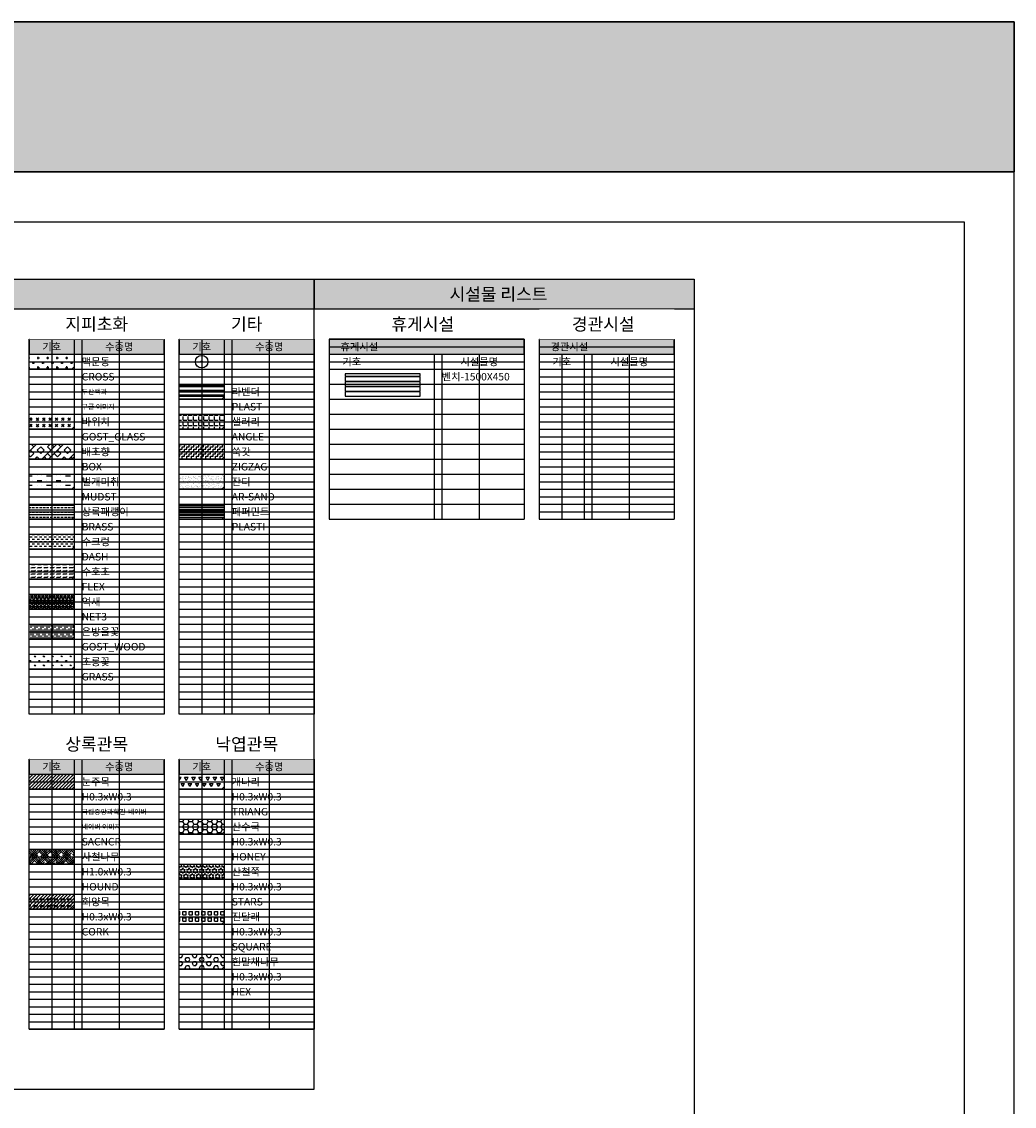
# Model space of a CAD drawing. Units: millimetres. Extents: x -6022 to 44000, y 0 to 151583.
# Drawn here: x 24150 to 44000, y 129891 to 151583 of the extents above; entities that cross this region are included whole.
import ezdxf
from ezdxf.enums import TextEntityAlignment as Align

# ---------------------------------------------------------------- set-up
doc = ezdxf.new("R2010")
doc.units = ezdxf.units.MM
for name, color, linetype in [('A-수목', 72, 'Continuous'), ('A-조경', 102, 'Continuous'), ('D-테이블-도형', 7, 'Continuous'), ('D-테이블-해치', 253, 'Continuous'), ('Guidehatch', 250, 'Continuous'), ('Guidetext', 254, 'Continuous')]:
    doc.layers.add(name, color=color, linetype=linetype)
doc.layers.add('D-문자', color=3, linetype='Continuous', lineweight=0)
for name, color, linetype, plot in [('G-REGION-VIEW', 145, 'Continuous', False), ('Guideline', 251, 'Continuous', False), ('Hyperlink', 140, 'Continuous', False)]:
    doc.layers.add(name, color=color, linetype=linetype, plot=plot)
doc.styles.add('Hyperlink', font='gulim.ttc', dxfattribs={"oblique": 30})
doc.styles.get("Standard").update_dxf_attribs({"font": 'arial.ttf'})
doc.styles.add('돋움', font='gulim.ttc')

# ---------------------------------------------------------------- blocks, each defined once
blk = doc.blocks.new('대나무', base_point=(376633, 85679))
at = {"layer": 'A-조경', "color": 2}
for p, q in [((376633, 85664), (376633, 85694)), ((376618, 85679), (376648, 85679))]:
    blk.add_line(p, q, dxfattribs=at)
at = {"layer": 'A-조경'}
blk.add_circle((376633, 85679), 125, dxfattribs=at)
blk = doc.blocks.new('벤치-1500X450', base_point=(75069, 279275))
at = {"layer": 'A-조경', "color": 0}
for p, q in [((75139, 279675), (75139, 279665)), ((75199, 279665), (75199, 279675)), ((76439, 279665), (76439, 279675)), ((76499, 279675), (76499, 279665)), ((75139, 279575), (75139, 279565)), ((75139, 279475), (75139, 279465)), ((75199, 279565), (75199, 279575)), ((75199, 279465), (75199, 279475)), ((76439, 279565), (76439, 279575)), ((76439, 279465), (76439, 279475)), ((76499, 279575), (76499, 279565)), ((76499, 279475), (76499, 279465)), ((75139, 279375), (75139, 279365)), ((75199, 279365), (75199, 279375)), ((76439, 279365), (76439, 279375)), ((76499, 279375), (76499, 279365))]:
    blk.add_line(p, q, dxfattribs=at)
for points in [[(75069, 279675), (76569, 279675), (76569, 279725), (75069, 279725)], [(75069, 279575), (76569, 279575), (76569, 279665), (75069, 279665)], [(75069, 279475), (76569, 279475), (76569, 279565), (75069, 279565)], [(75069, 279375), (76569, 279375), (76569, 279465), (75069, 279465)], [(75069, 279275), (76569, 279275), (76569, 279365), (75069, 279365)]]:
    blk.add_lwpolyline(points, close=True, dxfattribs=at)

msp = doc.modelspace()

# ---------------------------------------------------------------- hatches: boundary and pattern name
at = {"layer": 'A-수목', "ltscale": 100}
h = msp.add_hatch(dxfattribs=at)
h.set_pattern_fill('CROSS', color=171, scale=15)
h.set_pattern_definition([(0, (-82223.29, -72121.7), (95.25, 95.25), [47.625, -142.875]), (90, (-82199.48, -72145.51), (-95.25, 95.25), [47.625, -142.875])])
h.paths.add_polyline_path([(24300, 144932.8), (25200, 144932.8), (25200, 144682.8), (25150, 144632.8), (24300, 144632.8)])
h = msp.add_hatch(dxfattribs=at)
h.set_pattern_fill('PLAST', color=171, scale=15)
h.set_pattern_definition([(0, (-82323.29, -72121.7), (0, 95.25), []), (0, (-82323.29, -72109.79), (0, 95.25), []), (0, (-82323.29, -72097.88), (0, 95.25), [])])
h.paths.add_polyline_path([(27300, 144332.8), (28200, 144332.8), (28200, 144082.8), (28150, 144032.8), (27300, 144032.8)])
h = msp.add_hatch(dxfattribs=at)
h.set_pattern_fill('GOST_GLASS', color=171, scale=15)
h.set_pattern_definition([(45, (-82223.29, -73021.7), (127.27922, -1e-14), [75, -105]), (45, (-82191.47, -73021.7), (127.27922, -1e-14), [30, -150]), (45, (-82223.29, -72989.88), (127.27922, -1e-14), [30, -150])])
h.paths.add_polyline_path([(24300, 143732.8), (25200, 143732.8), (25200, 143482.8), (25150, 143432.8), (24300, 143432.8)])
h = msp.add_hatch(dxfattribs=at)
h.set_pattern_fill('ANGLE', color=171, scale=15)
h.set_pattern_definition([(0, (-82323.29, -72121.7), (0, 104.775), [76.2, -28.575]), (90, (-82323.29, -72121.7), (-104.775, 6e-15), [76.2, -28.575])])
h.paths.add_polyline_path([(27300, 143732.8), (28200, 143732.8), (28200, 143482.8), (28150, 143432.8), (27300, 143432.8)])
h = msp.add_hatch(dxfattribs=at)
h.set_pattern_fill('BOX', color=171, scale=15, angle=315)
h.set_pattern_definition([(45, (-82223.3, -73321.7), (-269.4077, 269.4077), []), (45, (-82155.94, -73389.05), (-269.4077, 269.4077), []), (315, (-82223.3, -73321.7), (269.4077, 269.4077), [-95.25, 95.25]), (315, (-82155.94, -73254.34), (269.4077, 269.4077), [-95.25, 95.25]), (315, (-82088.6, -73187), (269.4077, 269.4077), [95.25, -95.25]), (315, (-82021.23, -73119.64), (269.4077, 269.4077), [95.25, -95.25]), (45, (-82088.6, -73456.4), (-269.4077, 269.4077), [95.25, -95.25]), (45, (-82021.23, -73523.75), (-269.4077, 269.4077), [95.25, -95.25])])
h.paths.add_polyline_path([(24300, 143132.8), (25200, 143132.8), (25200, 142882.8), (25150, 142832.8), (24300, 142832.8)])
h = msp.add_hatch(dxfattribs=at)
h.set_pattern_fill('ZIGZAG', color=171, scale=15)
h.set_pattern_definition([(0, (-82323.29, -72421.696), (47.625, 47.625), [47.625, -47.625]), (90, (-82275.664, -72421.696), (-47.625, 47.625), [47.625, -47.625])])
h.paths.add_polyline_path([(27300, 143132.8), (28200, 143132.8), (28200, 142882.8), (28150, 142832.8), (27300, 142832.8)])
h = msp.add_hatch(dxfattribs=at)
h.set_pattern_fill('MUDST', color=171, scale=15)
h.set_pattern_definition([(0, (-82223.29, -73621.7), (190.5, 95.25), [95.25, -95.25, 0, -95.25, 0, -95.25])])
h.paths.add_polyline_path([(24300, 142532.8), (25200, 142532.8), (25200, 142282.8), (25150, 142232.8), (24300, 142232.8)])
h = msp.add_hatch(dxfattribs=at)
h.set_pattern_fill('AR-SAND', color=256, scale=1.5)
h.set_pattern_definition([(37.5, (-82323.29, -74221.696), (-2.400047, 73.411986), [0, -57.912, 0, -64.77, 0, -61.9125]), (7.5, (-82323.29, -74221.7), (67.428492, 107.523765), [0, -31.242, 0, -52.197, 0, -20.0025]), (327.5, (-82370.15, -74221.696), (118.648856, 0.215578), [0, -19.05, 0, -68.58, 0, -89.535]), (317.5, (-82370.15, -74221.7), (114.53347, 33.4394), [0, -9.525, 0, -44.958, 0, -51.435])])
h.paths.add_polyline_path([(27300, 142532.8), (28200, 142532.8), (28200, 142282.8), (28150, 142232.8), (27300, 142232.8)])
h = msp.add_hatch(dxfattribs=at)
h.set_pattern_fill('BRASS', color=171, scale=15)
h.set_pattern_definition([(0, (-82223.29, -73921.7), (0, 95.25), []), (0, (-82223.29, -73874.07), (0, 95.25), [47.625, -23.8125])])
h.paths.add_polyline_path([(24300, 141932.8), (25200, 141932.8), (25200, 141682.8), (25150, 141632.8), (24300, 141632.8)])
h = msp.add_hatch(dxfattribs=at)
h.set_pattern_fill('PLASTI', color=171, scale=15)
h.set_pattern_definition([(0, (-82323.29, -74221.7), (0, 95.25), []), (0, (-82323.29, -74209.79), (0, 95.25), []), (0, (-82323.29, -74197.88), (0, 95.25), []), (0, (-82323.29, -74162.165), (0, 95.25), [])])
h.paths.add_polyline_path([(27300, 141932.8), (28200, 141932.8), (28200, 141682.8), (28150, 141632.8), (27300, 141632.8)])
h = msp.add_hatch(dxfattribs=at)
h.set_pattern_fill('DASH', color=171, scale=15)
h.set_pattern_definition([(0, (-82223.29, -74221.696), (47.625, 47.625), [47.625, -47.625])])
h.paths.add_polyline_path([(24300, 141332.8), (25200, 141332.8), (25200, 141082.8), (25150, 141032.8), (24300, 141032.8)])
h = msp.add_hatch(dxfattribs=at)
h.set_pattern_fill('FLEX', color=171, scale=10)
h.set_pattern_definition([(0, (-81823.29, -87871.696), (0, 63.5), [63.5, -63.5]), (45, (-81759.79, -87871.696), (0, 63.5), [15.875, -58.052561, 15.875, -89.802561])])
h.paths.add_polyline_path([(24300, 140732.8), (25200, 140732.8), (25200, 140482.8), (25150, 140432.8), (24300, 140432.8)])
h = msp.add_hatch(dxfattribs=at)
h.set_pattern_fill('NET3', color=171, scale=20)
h.set_pattern_definition([(0, (-82623.29, -61471.696), (0, 63.5), []), (60, (-82623.29, -61471.696), (-54.992613, 31.75), []), (120, (-82623.29, -61471.696), (-54.992613, -31.75), [])])
h.paths.add_polyline_path([(24300, 140132.8), (25200, 140132.8), (25200, 139882.8), (25150, 139832.8), (24300, 139832.8)])
h = msp.add_hatch(dxfattribs=at)
h.set_pattern_fill('GOST_WOOD', color=171, scale=20)
h.set_pattern_definition([(90, (-82623.29, -61771.7), (120, -7e-15), [200, -40]), (90, (-82583.29, -61811.7), (120, -7e-15), [120, -30, 60, -30]), (90, (-82543.29, -61871.7), (120, -7e-15), [200, -40])])
h.paths.add_polyline_path([(24300, 139532.8), (25200, 139532.8), (25200, 139282.8), (25150, 139232.8), (24300, 139232.8)])
h = msp.add_hatch(dxfattribs=at)
h.set_pattern_fill('GRASS', color=171, scale=5)
h.set_pattern_definition([(90, (-81823.29, -88771.7), (-89.80256, 89.80256), [23.8125, -155.79262]), (45, (-81823.29, -88771.7), (-89.80256, 89.80256), [23.8125, -103.1875]), (135, (-81823.29, -88771.7), (-89.80256, -89.80256), [23.8125, -103.1875])])
h.paths.add_polyline_path([(24300, 138932.8), (25200, 138932.8), (25200, 138682.8), (25150, 138632.8), (24300, 138632.8)])
h = msp.add_hatch(dxfattribs=at)
h.set_pattern_fill('SACNCR', color=201, scale=20)
h.set_pattern_definition([(45, (-107244.03, -61434.33), (-33.67596, 33.67596), []), (45, (-107210.355, -61434.33), (-33.67596, 33.67596), [0, -47.625])])
h.paths.add_polyline_path([(24300, 136532.8), (25200, 136532.8), (25200, 136282.8), (25150, 136232.8), (24300, 136232.8)])
h = msp.add_hatch(dxfattribs=at)
h.set_pattern_fill('TRIANG', color=201, scale=15)
h.set_pattern_definition([(60, (-89999.48, -79628.89), (-71.4375, 123.73338), [71.4375, -71.4375]), (120, (-89999.48, -79628.89), (-142.875, 8e-08), [71.4375, -71.4375]), (0, (-90035.2, -79567.02), (71.4375, 123.73338), [71.4375, -71.4375])])
h.paths.add_polyline_path([(27300, 136532.8), (28200, 136532.8), (28200, 136282.8), (28150, 136232.8), (27300, 136232.8)])
h = msp.add_hatch(dxfattribs=at)
h.set_pattern_fill('HONEY', color=201, scale=20)
h.set_pattern_definition([(0, (-113089.05, -68323.61), (95.25, 54.992613), [63.5, -127]), (120, (-113089.05, -68323.61), (-95.25, 54.992613), [63.5, -127]), (60, (-113089.05, -68323.61), (2e-07, 109.985226), [-127, 63.5])])
h.paths.add_polyline_path([(27300, 135632.8), (28200, 135632.8), (28200, 135382.8), (28150, 135332.8), (27300, 135332.8)])
h = msp.add_hatch(dxfattribs=at)
h.set_pattern_fill('HOUND', color=201, scale=20, angle=45)
h.set_pattern_definition([(45, (-107289.05, -61458.033), (67.351921, 112.2532015), [508, -254]), (135, (-107289.05, -61458.033), (67.351921, -112.2532015), [508, -254])])
h.paths.add_polyline_path([(24300, 135032.8), (25200, 135032.8), (25200, 134782.8), (25150, 134732.8), (24300, 134732.8)])
h = msp.add_hatch(dxfattribs=at)
h.set_pattern_fill('STARS', color=201, scale=10)
h.set_pattern_definition([(0, (-66909.91, -95734.16), (0, 54.992613), [31.75, -31.75]), (60, (-66909.91, -95734.16), (-47.625, 27.496307), [31.75, -31.75]), (120, (-66894.03, -95706.66), (-47.625, -27.496307), [31.75, -31.75])])
h.paths.add_polyline_path([(27300, 134732.8), (28200, 134732.8), (28200, 134482.8), (28150, 134432.8), (27300, 134432.8)])
h = msp.add_hatch(dxfattribs=at)
h.set_pattern_fill('CORK', color=201, scale=15, angle=45)
h.set_pattern_definition([(45, (-85767.65, -78545.526), (-33.67596, 33.67596), []), (180, (-85733.97, -78545.53), (-2e-14, -134.7039), [67.35195, -67.35195]), (180, (-85725.55, -78537.11), (-2e-14, -134.7039), [67.35195, -67.35195]), (180, (-85717.13, -78528.69), (-2e-14, -134.7039), [67.35195, -67.35195])])
h.paths.add_polyline_path([(24300, 134132.8), (25200, 134132.8), (25200, 133882.8), (25150, 133832.8), (24300, 133832.8)])
h = msp.add_hatch(dxfattribs=at)
h.set_pattern_fill('SQUARE', color=201, scale=20)
h.set_pattern_definition([(0, (-113089.05, -69223.61), (0, 63.5), [63.5, -63.5]), (90, (-113089.05, -69223.61), (-63.5, 4e-15), [63.5, -63.5])])
h.paths.add_polyline_path([(27300, 133832.8), (28200, 133832.8), (28200, 133582.8), (28150, 133532.8), (27300, 133532.8)])
h = msp.add_hatch(dxfattribs=at)
h.set_pattern_fill('HEX', color=201, scale=15)
h.set_pattern_definition([(0, (-89999.48, -83828.885), (0, 82.48892), [47.625, -95.25]), (120, (-89999.48, -83828.885), (-71.4375, -41.24446), [47.625, -95.25]), (60, (-89951.85, -83828.885), (-71.4375, 41.24446), [47.625, -95.25])])
h.paths.add_polyline_path([(27300, 132932.8), (28200, 132932.8), (28200, 132682.8), (28150, 132632.8), (27300, 132632.8)])
at = {"layer": 'D-테이블-해치', "ltscale": 100}
h = msp.add_hatch(color=256, dxfattribs=at)
h.dxf.hatch_style = 1
h.paths.add_polyline_path([(24300, 144932.8), (27000, 144932.8), (27000, 145232.8), (24300, 145232.8)])
h = msp.add_hatch(color=256, dxfattribs=at)
h.dxf.hatch_style = 1
h.paths.add_polyline_path([(27300, 144932.8), (30000, 144932.8), (30000, 145232.8), (27300, 145232.8)])
at = {"layer": 'D-테이블-해치', "ltscale": 200, "transparency": 33554610}
h = msp.add_hatch(color=256, dxfattribs=at)
h.dxf.hatch_style = 1
h.paths.add_polyline_path([(34500, 144932.8), (37200, 144932.8), (37200, 145232.8), (34500, 145232.8)])
at = {"layer": 'D-테이블-해치', "ltscale": 100}
h = msp.add_hatch(color=256, dxfattribs=at)
h.dxf.hatch_style = 1
h.paths.add_polyline_path([(24300, 136532.8), (27000, 136532.8), (27000, 136832.8), (24300, 136832.8)])
h = msp.add_hatch(color=256, dxfattribs=at)
h.dxf.hatch_style = 1
h.paths.add_polyline_path([(27300, 136532.8), (30000, 136532.8), (30000, 136832.8), (27300, 136832.8)])
at = {"layer": 'Guidehatch', "ltscale": 100, "transparency": 33554559}
h = msp.add_hatch(color=232, dxfattribs=at)
h.dxf.hatch_style = 1
h.paths.add_polyline_path([(44000, 148582.8), (0, 148582.8), (0, 151582.8), (44000, 151582.8)])
at = {"layer": 'Guidehatch', "ltscale": 100}
h = msp.add_hatch(color=8, dxfattribs=at)
h.dxf.hatch_style = 1
edge = h.paths.add_edge_path()
edge.add_line((30000, 145832.8), (11100, 145832.8))
edge.add_line((11100, 145832.8), (11100, 146432.8))
edge.add_line((11100, 146432.8), (30000, 146432.8))
edge.add_line((30000, 146432.8), (30000, 145832.8))

# ---------------------------------------------------------------- linework, layer by layer
at = {"layer": 'A-수목', "ltscale": 100}
for points in [[(24300, 144932.8), (25200, 144932.8), (25200, 144682.8), (25150, 144632.8), (24300, 144632.8)], [(27300, 144332.8), (28200, 144332.8), (28200, 144082.8), (28150, 144032.8), (27300, 144032.8)], [(24300, 143732.8), (25200, 143732.8), (25200, 143482.8), (25150, 143432.8), (24300, 143432.8)], [(27300, 143732.8), (28200, 143732.8), (28200, 143482.8), (28150, 143432.8), (27300, 143432.8)], [(24300, 143132.8), (25200, 143132.8), (25200, 142882.8), (25150, 142832.8), (24300, 142832.8)], [(27300, 143132.8), (28200, 143132.8), (28200, 142882.8), (28150, 142832.8), (27300, 142832.8)], [(24300, 142532.8), (25200, 142532.8), (25200, 142282.8), (25150, 142232.8), (24300, 142232.8)], [(27300, 142532.8), (28200, 142532.8), (28200, 142282.8), (28150, 142232.8), (27300, 142232.8)], [(24300, 141932.8), (25200, 141932.8), (25200, 141682.8), (25150, 141632.8), (24300, 141632.8)], [(27300, 141932.8), (28200, 141932.8), (28200, 141682.8), (28150, 141632.8), (27300, 141632.8)], [(24300, 141332.8), (25200, 141332.8), (25200, 141082.8), (25150, 141032.8), (24300, 141032.8)], [(24300, 140732.8), (25200, 140732.8), (25200, 140482.8), (25150, 140432.8), (24300, 140432.8)], [(24300, 140132.8), (25200, 140132.8), (25200, 139882.8), (25150, 139832.8), (24300, 139832.8)], [(24300, 139532.8), (25200, 139532.8), (25200, 139282.8), (25150, 139232.8), (24300, 139232.8)], [(24300, 138932.8), (25200, 138932.8), (25200, 138682.8), (25150, 138632.8), (24300, 138632.8)], [(24300, 136532.8), (25200, 136532.8), (25200, 136282.8), (25150, 136232.8), (24300, 136232.8)], [(27300, 136532.8), (28200, 136532.8), (28200, 136282.8), (28150, 136232.8), (27300, 136232.8)], [(27300, 135632.8), (28200, 135632.8), (28200, 135382.8), (28150, 135332.8), (27300, 135332.8)], [(24300, 135032.8), (25200, 135032.8), (25200, 134782.8), (25150, 134732.8), (24300, 134732.8)], [(27300, 134732.8), (28200, 134732.8), (28200, 134482.8), (28150, 134432.8), (27300, 134432.8)], [(24300, 134132.8), (25200, 134132.8), (25200, 133882.8), (25150, 133832.8), (24300, 133832.8)], [(27300, 133832.8), (28200, 133832.8), (28200, 133582.8), (28150, 133532.8), (27300, 133532.8)], [(27300, 132932.8), (28200, 132932.8), (28200, 132682.8), (28150, 132632.8), (27300, 132632.8)]]:
    msp.add_lwpolyline(points, close=True, dxfattribs=at)
at = {"layer": 'D-테이블-도형', "ltscale": 100}
for p, q in [((24300, 145232.8), (27000, 145232.8)), ((24300, 145232.8), (27000, 145232.8)), ((25200, 145232.8), (25200, 137732.8)), ((27300, 145232.8), (30000, 145232.8)), ((28200, 145232.8), (28200, 137732.8)), ((24300, 144932.8), (27000, 144932.8)), ((27300, 144932.8), (30000, 144932.8)), ((24300, 144632.8), (27000, 144632.8)), ((27300, 144632.8), (30000, 144632.8)), ((24300, 144332.8), (27000, 144332.8)), ((27300, 144332.8), (30000, 144332.8)), ((24300, 144032.8), (27000, 144032.8)), ((27300, 144032.8), (30000, 144032.8)), ((24300, 143732.8), (27000, 143732.8)), ((27300, 143732.8), (30000, 143732.8)), ((24300, 143432.8), (27000, 143432.8)), ((27300, 143432.8), (30000, 143432.8)), ((24300, 143132.8), (27000, 143132.8)), ((27300, 143132.8), (30000, 143132.8)), ((24300, 142832.8), (27000, 142832.8)), ((27300, 142832.8), (30000, 142832.8)), ((24300, 142532.8), (27000, 142532.8)), ((27300, 142532.8), (30000, 142532.8)), ((24300, 142232.8), (27000, 142232.8)), ((27300, 142232.8), (30000, 142232.8)), ((24300, 141932.8), (27000, 141932.8)), ((27300, 141932.8), (30000, 141932.8)), ((24300, 141632.8), (27000, 141632.8)), ((27300, 141632.8), (30000, 141632.8)), ((24300, 141332.8), (27000, 141332.8)), ((27300, 141332.8), (30000, 141332.8)), ((24300, 141032.8), (27000, 141032.8)), ((27300, 141032.8), (30000, 141032.8)), ((24300, 140732.8), (27000, 140732.8)), ((27300, 140732.8), (30000, 140732.8)), ((24300, 140432.8), (27000, 140432.8)), ((27300, 140432.8), (30000, 140432.8)), ((24300, 140132.8), (27000, 140132.8)), ((27300, 140132.8), (30000, 140132.8)), ((24300, 139832.8), (27000, 139832.8)), ((27300, 139832.8), (30000, 139832.8)), ((24300, 139532.8), (27000, 139532.8)), ((27300, 139532.8), (30000, 139532.8)), ((24300, 139232.8), (27000, 139232.8)), ((27300, 139232.8), (30000, 139232.8)), ((24300, 138932.8), (27000, 138932.8)), ((27300, 138932.8), (30000, 138932.8)), ((24300, 138632.8), (27000, 138632.8)), ((27300, 138632.8), (30000, 138632.8)), ((24300, 138332.8), (27000, 138332.8)), ((27300, 138332.8), (30000, 138332.8)), ((24300, 138032.8), (27000, 138032.8)), ((27300, 138032.8), (30000, 138032.8)), ((25200, 136832.8), (25200, 131432.8)), ((28200, 136832.8), (28200, 131432.8)), ((24300, 136532.8), (27000, 136532.8)), ((27300, 136532.8), (30000, 136532.8)), ((24300, 136232.8), (27000, 136232.8)), ((27300, 136232.8), (30000, 136232.8)), ((24300, 135932.8), (27000, 135932.8)), ((27300, 135932.8), (30000, 135932.8)), ((24300, 135632.8), (27000, 135632.8)), ((27300, 135632.8), (30000, 135632.8)), ((24300, 135332.8), (27000, 135332.8)), ((27300, 135332.8), (30000, 135332.8)), ((24300, 135032.8), (27000, 135032.8)), ((27300, 135032.8), (30000, 135032.8)), ((24300, 134732.8), (27000, 134732.8)), ((27300, 134732.8), (30000, 134732.8)), ((24300, 134432.8), (27000, 134432.8)), ((27300, 134432.8), (30000, 134432.8)), ((24300, 134132.8), (27000, 134132.8)), ((27300, 134132.8), (30000, 134132.8)), ((24300, 133832.8), (27000, 133832.8)), ((27300, 133832.8), (30000, 133832.8)), ((24300, 133532.8), (27000, 133532.8)), ((27300, 133532.8), (30000, 133532.8)), ((24300, 133232.8), (27000, 133232.8)), ((27300, 133232.8), (30000, 133232.8)), ((24300, 132932.8), (27000, 132932.8)), ((27300, 132932.8), (30000, 132932.8)), ((24300, 132632.8), (27000, 132632.8)), ((27300, 132632.8), (30000, 132632.8)), ((24300, 132332.8), (27000, 132332.8)), ((27300, 132332.8), (30000, 132332.8)), ((24300, 132032.8), (27000, 132032.8)), ((27300, 132032.8), (30000, 132032.8)), ((24300, 131732.8), (27000, 131732.8)), ((27300, 131732.8), (30000, 131732.8)), ((24300, 131432.8), (27000, 131432.8)), ((27300, 131432.8), (30000, 131432.8))]:
    msp.add_line(p, q, dxfattribs=at)
at = {"layer": 'D-테이블-도형', "ltscale": 200}
for p, q in [((34500, 145232.8), (37200, 145232.8)), ((34500, 145232.8), (34500, 141632.8)), ((37200, 145232.8), (37200, 141632.8)), ((30300, 144932.8), (34200, 144932.8)), ((32400, 144932.8), (32400, 141632.8)), ((34500, 144932.8), (37200, 144932.8)), ((35400, 144932.8), (35400, 141632.8)), ((30300, 144632.8), (34200, 144632.8)), ((34500, 144632.8), (37200, 144632.8)), ((32400, 144332.8), (34200, 144332.8)), ((35400, 144332.8), (37200, 144332.8)), ((30300, 144032.8), (34200, 144032.8)), ((34500, 144032.8), (37200, 144032.8)), ((32400, 143732.8), (34200, 143732.8)), ((35400, 143732.8), (37200, 143732.8)), ((30300, 143432.8), (34200, 143432.8)), ((34500, 143432.8), (37200, 143432.8)), ((32400, 143132.8), (34200, 143132.8)), ((35400, 143132.8), (37200, 143132.8)), ((30300, 142832.8), (34200, 142832.8)), ((34500, 142832.8), (37200, 142832.8)), ((32400, 142532.8), (34200, 142532.8)), ((35400, 142532.8), (37200, 142532.8)), ((30300, 142232.8), (34200, 142232.8)), ((34500, 142232.8), (37200, 142232.8)), ((32400, 141932.8), (34200, 141932.8)), ((35400, 141932.8), (37200, 141932.8)), ((30300, 141632.8), (34200, 141632.8)), ((30300, 141632.8), (34200, 141632.8)), ((34500, 141632.8), (37200, 141632.8)), ((34500, 141632.8), (37200, 141632.8))]:
    msp.add_line(p, q, dxfattribs=at)
at = {"layer": 'D-테이블-도형', "ltscale": 100}
for points in [[(24300, 144932.8), (27000, 144932.8), (27000, 145232.8), (24300, 145232.8)], [(24300, 145232.8), (27000, 145232.8), (27000, 137732.8), (24300, 137732.8)], [(24300, 144932.8), (27000, 144932.8), (27000, 145232.8), (24300, 145232.8)], [(24300, 144932.8), (27000, 144932.8), (27000, 145232.8), (24300, 145232.8)], [(27300, 144932.8), (30000, 144932.8), (30000, 145232.8), (27300, 145232.8)], [(27300, 145232.8), (30000, 145232.8), (30000, 137732.8), (27300, 137732.8)], [(24300, 136532.8), (27000, 136532.8), (27000, 136832.8), (24300, 136832.8)], [(24300, 136832.8), (27000, 136832.8), (27000, 131432.8), (24300, 131432.8)], [(27300, 136532.8), (30000, 136532.8), (30000, 136832.8), (27300, 136832.8)], [(27300, 136832.8), (30000, 136832.8), (30000, 131432.8), (27300, 131432.8)]]:
    msp.add_lwpolyline(points, close=True, dxfattribs=at)
at = {"layer": 'D-테이블-도형', "ltscale": 200}
msp.add_lwpolyline([(34500, 144932.8), (37200, 144932.8), (37200, 145232.8), (34500, 145232.8)], close=True, dxfattribs=at)
at = {"layer": 'G-REGION-VIEW', "ltscale": 100}
msp.add_lwpolyline([(0, 148582.8), (44000, 148582.8), (44000, 151582.8), (0, 151582.8)], close=True, dxfattribs=at)
at = {"layer": 'Guidehatch', "color": 232, "ltscale": 100}
msp.add_lwpolyline([(44000, 148582.8), (0, 148582.8), (0, 151582.8), (44000, 151582.8)], close=True, dxfattribs=at)
at = {"layer": 'Guideline', "ltscale": 100}
for p, q in [((24750, 145232.8), (24750, 137732.8)), ((25350, 145232.8), (25350, 137732.8)), ((26100, 145232.8), (26100, 137732.8)), ((27750, 145232.8), (27750, 137732.8)), ((28350, 145232.8), (28350, 137732.8)), ((29100, 145232.8), (29100, 137732.8)), ((24300, 144782.8), (27000, 144782.8)), ((27300, 144782.8), (30000, 144782.8)), ((24300, 144482.8), (27000, 144482.8)), ((27300, 144482.8), (30000, 144482.8)), ((24300, 144182.8), (27000, 144182.8)), ((27300, 144182.8), (30000, 144182.8)), ((24300, 143882.8), (27000, 143882.8)), ((27300, 143882.8), (30000, 143882.8)), ((24300, 143582.8), (27000, 143582.8)), ((27300, 143582.8), (30000, 143582.8)), ((24300, 143282.8), (27000, 143282.8)), ((27300, 143282.8), (30000, 143282.8)), ((24300, 142982.8), (27000, 142982.8)), ((27300, 142982.8), (30000, 142982.8)), ((24300, 142682.8), (27000, 142682.8)), ((27300, 142682.8), (30000, 142682.8)), ((24300, 142382.8), (27000, 142382.8)), ((27300, 142382.8), (30000, 142382.8)), ((24300, 142082.8), (27000, 142082.8)), ((27300, 142082.8), (30000, 142082.8)), ((24300, 141782.8), (27000, 141782.8)), ((27300, 141782.8), (30000, 141782.8)), ((24300, 141482.8), (27000, 141482.8)), ((27300, 141482.8), (30000, 141482.8)), ((24300, 141182.8), (27000, 141182.8)), ((27300, 141182.8), (30000, 141182.8)), ((24300, 140882.8), (27000, 140882.8)), ((27300, 140882.8), (30000, 140882.8)), ((24300, 140582.8), (27000, 140582.8)), ((27300, 140582.8), (30000, 140582.8)), ((24300, 140282.8), (27000, 140282.8)), ((27300, 140282.8), (30000, 140282.8)), ((24300, 139982.8), (27000, 139982.8)), ((27300, 139982.8), (30000, 139982.8)), ((24300, 139682.8), (27000, 139682.8)), ((27300, 139682.8), (30000, 139682.8)), ((24300, 139382.8), (27000, 139382.8)), ((27300, 139382.8), (30000, 139382.8)), ((24300, 139082.8), (27000, 139082.8)), ((27300, 139082.8), (30000, 139082.8)), ((24300, 138782.8), (27000, 138782.8)), ((27300, 138782.8), (30000, 138782.8)), ((24300, 138482.8), (27000, 138482.8)), ((27300, 138482.8), (30000, 138482.8)), ((24300, 138182.8), (27000, 138182.8)), ((27300, 138182.8), (30000, 138182.8)), ((24300, 137882.8), (27000, 137882.8)), ((27300, 137882.8), (30000, 137882.8)), ((24750, 136832.8), (24750, 131432.8)), ((25350, 136832.8), (25350, 131432.8)), ((26100, 136832.8), (26100, 131432.8)), ((27750, 136832.8), (27750, 131432.8)), ((28350, 136832.8), (28350, 131432.8)), ((29100, 136832.8), (29100, 131432.8)), ((24300, 136382.8), (27000, 136382.8)), ((27300, 136382.8), (30000, 136382.8)), ((24300, 136082.8), (27000, 136082.8)), ((27300, 136082.8), (30000, 136082.8)), ((24300, 135782.8), (27000, 135782.8)), ((27300, 135782.8), (30000, 135782.8)), ((24300, 135482.8), (27000, 135482.8)), ((27300, 135482.8), (30000, 135482.8)), ((24300, 135182.8), (27000, 135182.8)), ((27300, 135182.8), (30000, 135182.8)), ((24300, 134882.8), (27000, 134882.8)), ((27300, 134882.8), (30000, 134882.8)), ((24300, 134582.8), (27000, 134582.8)), ((27300, 134582.8), (30000, 134582.8)), ((24300, 134282.8), (27000, 134282.8)), ((27300, 134282.8), (30000, 134282.8)), ((24300, 133982.8), (27000, 133982.8)), ((27300, 133982.8), (30000, 133982.8)), ((24300, 133682.8), (27000, 133682.8)), ((27300, 133682.8), (30000, 133682.8)), ((24300, 133382.8), (27000, 133382.8)), ((27300, 133382.8), (30000, 133382.8)), ((24300, 133082.8), (27000, 133082.8)), ((27300, 133082.8), (30000, 133082.8)), ((24300, 132782.8), (27000, 132782.8)), ((27300, 132782.8), (30000, 132782.8)), ((24300, 132482.8), (27000, 132482.8)), ((27300, 132482.8), (30000, 132482.8)), ((24300, 132182.8), (27000, 132182.8)), ((27300, 132182.8), (30000, 132182.8)), ((24300, 131882.8), (27000, 131882.8)), ((27300, 131882.8), (30000, 131882.8)), ((24300, 131582.8), (27000, 131582.8)), ((27300, 131582.8), (30000, 131582.8))]:
    msp.add_line(p, q, dxfattribs=at)
at = {"layer": 'Guideline', "ltscale": 200}
for p, q in [((30300, 145082.8), (34200, 145082.8)), ((32550, 144932.8), (32550, 141632.8)), ((33300, 144932.8), (33300, 141632.8)), ((34500, 145082.8), (37200, 145082.8)), ((34950, 144932.8), (34950, 141632.8)), ((35550, 144932.8), (35550, 141632.8)), ((36300, 144932.8), (36300, 141632.8)), ((30300, 144782.8), (34200, 144782.8)), ((34500, 144782.8), (37200, 144782.8)), ((34500, 144482.8), (37200, 144482.8)), ((30300, 144332.8), (34200, 144332.8)), ((34500, 144332.8), (37200, 144332.8)), ((34500, 144182.8), (37200, 144182.8)), ((34500, 143882.8), (37200, 143882.8)), ((30300, 143732.8), (34200, 143732.8)), ((34500, 143732.8), (37200, 143732.8)), ((34500, 143582.8), (37200, 143582.8)), ((34500, 143282.8), (37200, 143282.8)), ((30300, 143132.8), (34200, 143132.8)), ((34500, 143132.8), (37200, 143132.8)), ((34500, 142982.8), (37200, 142982.8)), ((30300, 142532.8), (34200, 142532.8)), ((34500, 142682.8), (37200, 142682.8)), ((34500, 142532.8), (37200, 142532.8)), ((34500, 142382.8), (37200, 142382.8)), ((34500, 142082.8), (37200, 142082.8)), ((30300, 141932.8), (34200, 141932.8)), ((34500, 141932.8), (37200, 141932.8)), ((34500, 141782.8), (37200, 141782.8))]:
    msp.add_line(p, q, dxfattribs=at)
at = {"layer": 'Guideline', "ltscale": 100}
msp.add_lwpolyline([(30000, 145832.8), (11100, 145832.8), (11100, 146432.8), (30000, 146432.8)], close=True, dxfattribs=at)
msp.add_circle((27750, 144782.8), 15, dxfattribs=at)

# ---------------------------------------------------------------- block references
at = {"ltscale": 100}
msp.add_blockref('대나무', (27750, 144782.8), dxfattribs=at)
msp.add_blockref('벤치-1500X450', (30617.5, 144092.8))

# ---------------------------------------------------------------- texts
at = {"layer": 'D-문자', "ltscale": 100, "style": '돋움'}
for s, p in [('기호', (24750, 145082.8)), ('수종명', (26100, 145082.8)), ('기호', (27750, 145082.8)), ('수종명', (29100, 145082.8)), ('기호', (24750, 136682.8)), ('수종명', (26100, 136682.8)), ('기호', (27750, 136682.8)), ('수종명', (29100, 136682.8))]:
    msp.add_text(s, height=150, dxfattribs=at).set_placement(p, align=Align.MIDDLE_CENTER)
at = {"layer": 'D-문자', "color": 2, "ltscale": 200, "style": '돋움'}
msp.add_text('경관시설', height=150, dxfattribs=at).set_placement((34725, 145082.8), align=Align.MIDDLE_LEFT)
at = {"layer": 'D-문자', "ltscale": 100, "style": '돋움'}
for s, p in [('맥문동', (25350, 144782.8)), ('라벤더', (28350, 144182.8)), ('바위치', (25350, 143582.8)), ('샐러리', (28350, 143582.8)), ('배초향', (25350, 142982.8)), ('쑥갓', (28350, 142982.8)), ('벌개미취', (25350, 142382.8)), ('잔디', (28350, 142382.8)), ('상록패랭이', (25350, 141782.8)), ('페퍼민트', (28350, 141782.8)), ('수크렁', (25350, 141182.8)), ('수호초', (25350, 140582.8)), ('억새', (25350, 139982.8)), ('은방울꽃', (25350, 139382.8)), ('초롱꽃', (25350, 138782.8))]:
    msp.add_text(s, height=150, dxfattribs=at).set_placement(p, align=Align.MIDDLE_LEFT)
at = {"layer": 'D-문자', "color": 2, "ltscale": 200, "style": '돋움'}
for s, p in [('기호', (30750, 144782.8)), ('시설물명', (33300, 144782.8)), ('기호', (34950, 144782.8)), ('시설물명', (36300, 144782.8))]:
    msp.add_text(s, height=150, dxfattribs=at).set_placement(p, align=Align.MIDDLE_CENTER)
at = {"layer": 'D-문자', "ltscale": 100, "style": '돋움'}
for s, p in [('벤치-1500X450', (32550, 144407.8)), ('눈주목', (25350, 136307.8)), ('개나리', (28350, 136307.8)), ('H0.3xW0.3', (25350, 136007.8)), ('H0.3xW0.3', (28350, 136007.8)), ('산수국', (28350, 135407.8)), ('H0.3xW0.3', (28350, 135107.8)), ('사철나무', (25350, 134807.8)), ('H1.0xW0.3', (25350, 134507.8)), ('산철쭉', (28350, 134507.8)), ('H0.3xW0.3', (28350, 134207.8)), ('회양목', (25350, 133907.8)), ('H0.3xW0.3', (25350, 133607.8)), ('진달래', (28350, 133607.8)), ('H0.3xW0.3', (28350, 133307.8)), ('흰말채나무', (28350, 132707.8)), ('H0.3xW0.3', (28350, 132407.8))]:
    msp.add_text(s, height=150, dxfattribs=at).set_placement(p)
at = {"layer": 'Guidetext', "ltscale": 100}
msp.add_text('시설물 리스트', height=250, dxfattribs=at).set_placement((32704.5, 146007.8))
at = {"layer": 'Guidetext', "ltscale": 100, "style": '돋움'}
for s, p in [('CROSS', (25350, 144407.8)), ('PLAST', (28350, 143807.8)), ('GOST_GLASS', (25350, 143207.8)), ('ANGLE', (28350, 143207.8)), ('BOX', (25350, 142607.8)), ('ZIGZAG', (28350, 142607.8)), ('MUDST', (25350, 142007.8)), ('AR-SAND', (28350, 142007.8)), ('BRASS', (25350, 141407.8)), ('PLASTI', (28350, 141407.8)), ('DASH', (25350, 140807.8)), ('FLEX', (25350, 140207.8)), ('NET3', (25350, 139607.8)), ('GOST_WOOD', (25350, 139007.8)), ('GRASS', (25350, 138407.8)), ('TRIANG', (28350, 135707.8)), ('SACNCR', (25350, 135107.8)), ('HONEY', (28350, 134807.8)), ('HOUND', (25350, 134207.8)), ('STARS', (28350, 133907.8)), ('CORK', (25350, 133307.8)), ('SQUARE', (28350, 133007.8)), ('HEX', (28350, 132107.8))]:
    msp.add_text(s, height=150, dxfattribs=at).set_placement(p)
at = {"layer": 'Hyperlink', "ltscale": 100, "style": 'Hyperlink', "oblique": 15}
for s, p in [('두산백과', (25350, 144182.8)), ('구글 이미지', (25350, 143882.8)), ('국립중앙과학관-네이버', (25350, 135782.8)), ('네이버 이미지', (25350, 135482.8))]:
    msp.add_text(s, height=100, dxfattribs=at).set_placement(p, align=Align.MIDDLE_LEFT)

# ---------------------------------------------------------------- next in the draw order: wipeouts: each hides what was drawn before it
at = {"ltscale": 100}
for points in [[(27000, 145232.8), (24300, 145232.8), (24300, 145832.8), (27000, 145832.8)], [(30000, 145232.8), (27300, 145232.8), (27300, 145832.8), (30000, 145832.8)], [(27000, 136832.8), (24300, 136832.8), (24300, 137432.8), (27000, 137432.8)], [(30000, 136832.8), (27300, 136832.8), (27300, 137432.8), (30000, 137432.8)]]:
    msp.add_wipeout(points, dxfattribs=at).dxf.layer = 'Guideline'

# ---------------------------------------------------------------- next in the draw order: hatches: boundary and pattern name
at = {"layer": 'Guidehatch', "ltscale": 100}
h = msp.add_hatch(color=8, dxfattribs=at)
h.dxf.hatch_style = 1
edge = h.paths.add_edge_path()
edge.add_line((37600, 145832.8), (30000, 145832.8))
edge.add_line((30000, 145832.8), (30000, 146432.8))
edge.add_line((30000, 146432.8), (37600, 146432.8))
edge.add_line((37600, 146432.8), (37600, 145832.8))

# ---------------------------------------------------------------- next in the draw order: linework, layer by layer
at = {"layer": 'Guideline', "ltscale": 100}
msp.add_lwpolyline([(11100, 130232.8), (30000, 130232.8), (30000, 145832.8), (11100, 145832.8)], close=True, dxfattribs=at)

# ---------------------------------------------------------------- next in the draw order: texts
at = {"layer": 'Guidetext', "ltscale": 100}
for s, p in [('지피초화', (25650, 145407.8)), ('기타', (28650, 145407.8)), ('상록관목', (25650, 137007.8)), ('낙엽관목', (28650, 137007.8))]:
    msp.add_text(s, height=250, dxfattribs=at).set_placement(p, align=Align.CENTER)

# ---------------------------------------------------------------- next in the draw order: wipeouts: each hides what was drawn before it
at = {"ltscale": 100}
msp.add_wipeout([(34200, 145232.8), (30300, 145232.8), (30300, 145832.8), (34200, 145832.8)], dxfattribs=at).dxf.layer = 'Guideline'

# ---------------------------------------------------------------- next in the draw order: hatches: boundary and pattern name
at = {"layer": 'D-테이블-해치', "ltscale": 200, "transparency": 33554610}
h = msp.add_hatch(color=256, dxfattribs=at)
h.dxf.hatch_style = 1
h.paths.add_polyline_path([(30300, 144932.8), (34200, 144932.8), (34200, 145232.8), (30300, 145232.8)])

# ---------------------------------------------------------------- next in the draw order: linework, layer by layer
at = {"layer": 'D-테이블-도형', "ltscale": 200}
for p, q in [((30300, 145232.8), (34200, 145232.8)), ((30300, 145232.8), (30300, 141632.8)), ((34200, 145232.8), (34200, 141632.8))]:
    msp.add_line(p, q, dxfattribs=at)
msp.add_lwpolyline([(30300, 144932.8), (34200, 144932.8), (34200, 145232.8), (30300, 145232.8)], close=True, dxfattribs=at)
at = {"layer": 'Guideline', "ltscale": 100}
msp.add_lwpolyline([(37600, 145832.8), (30000, 145832.8), (30000, 146432.8), (37600, 146432.8)], close=True, dxfattribs=at)

# ---------------------------------------------------------------- next in the draw order: texts
at = {"layer": 'D-문자', "color": 2, "ltscale": 200, "style": '돋움'}
msp.add_text('휴게시설', height=150, dxfattribs=at).set_placement((30525, 145082.8), align=Align.MIDDLE_LEFT)
at = {"layer": 'Guidetext', "ltscale": 100}
msp.add_text('휴게시설', height=250, dxfattribs=at).set_placement((31542, 145407.8))

# ---------------------------------------------------------------- next in the draw order: wipeouts: each hides what was drawn before it
at = {"ltscale": 100}
msp.add_wipeout([(37200, 145232.8), (34500, 145232.8), (34500, 145832.8), (37200, 145832.8)], dxfattribs=at).dxf.layer = 'Guideline'

# ---------------------------------------------------------------- next in the draw order: linework, layer by layer
msp.add_lwpolyline([(37600, 119032.8), (2400, 119032.8), (2400, 146432.8), (37600, 146432.8)], close=True)
at = {"layer": 'Guidehatch', "color": 232, "ltscale": 100}
msp.add_lwpolyline([(0, 148582.8), (0, 55482.8), (44000, 55482.8), (44000, 148582.8)], close=True, dxfattribs=at)
at = {"layer": 'Guideline'}
msp.add_lwpolyline([(1000, 147582.8), (43000, 147582.8), (43000, 117882.8), (1000, 117882.8)], close=True, dxfattribs=at)

# ---------------------------------------------------------------- next in the draw order: texts
at = {"layer": 'Guidetext', "ltscale": 100}
msp.add_text('경관시설', height=250, dxfattribs=at).set_placement((35152, 145407.8))

doc.saveas('drawing.dxf')
